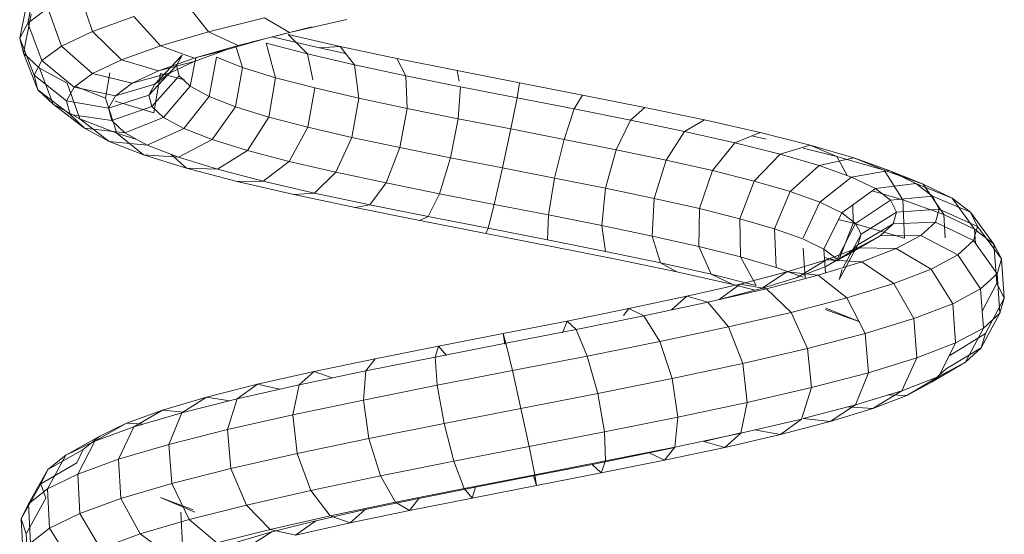
# Model space of a CAD drawing. Units: inches. Extents: x 15 to 6035, y 11 to 4268.
# Drawn here: x 4616 to 4698, y 1824 to 1867 of the extents above; entities that cross this region are included whole.
import ezdxf

# ---------------------------------------------------------------- set-up
doc = ezdxf.new("R2010")
doc.units = ezdxf.units.IN
doc.header["$MEASUREMENT"] = 0

# ---------------------------------------------------------------- blocks, each defined once
blk = doc.blocks.new('2002_DWG-661431-South')
at = {"lineweight": 9}
for p, q in [((2276.681, 91.223), (2277.759, 94.407)), ((2281.425, 95.106), (2282.058, 91.907)), ((2267.024, 91.172), (2268.998, 93.679)), ((2282.096, 93.877), (2282.74, 90.657)), ((2279.25, 90), (2280.384, 93.157)), ((2282.058, 91.907), (2280.384, 93.157)), ((2260.275, 91.123), (2255.485, 92.198)), ((2262.358, 92.337), (2260.275, 91.123)), ((2267.024, 91.172), (2262.358, 92.337)), ((2271.026, 90.011), (2273.237, 92.45)), ((2276.681, 91.223), (2273.237, 92.45)), ((2280.884, 88.78), (2282.058, 91.907)), ((2281.774, 92.646), (2282.413, 89.408)), ((2282.74, 90.657), (2282.058, 91.907)), ((2262.237, 90.63), (2258.375, 91.594)), ((2260.275, 91.123), (2258.375, 91.594)), ((2264.55, 90.055), (2260.275, 91.123)), ((2267.024, 91.172), (2264.55, 90.055)), ((2271.026, 90.011), (2267.024, 91.172)), ((2274.271, 88.856), (2276.681, 91.223)), ((2279.25, 90), (2276.681, 91.223)), ((2256.062, 89.967), (2260.368, 90.966)), ((2257.78, 89.848), (2261.721, 90.762)), ((2258.771, 89.339), (2260.368, 90.966)), ((2258.771, 89.339), (2262.218, 90.242)), ((2261.425, 87.359), (2262.218, 90.242)), ((2265.544, 89.671), (2262.237, 90.63)), ((2281.548, 87.563), (2282.74, 90.657)), ((2282.413, 89.408), (2282.74, 90.657)), ((2251.342, 88.961), (2256.062, 89.967)), ((2254.859, 88.432), (2256.062, 89.967)), ((2255.606, 89.384), (2257.78, 89.848)), ((2256.062, 89.967), (2257.78, 89.848)), ((2264.174, 88.209), (2264.724, 89.909)), ((2268.211, 88.994), (2264.55, 90.055)), ((2268.222, 88.718), (2265.544, 89.671)), ((2268.211, 88.994), (2265.544, 89.671)), ((2271.026, 90.011), (2268.211, 88.994)), ((2274.271, 88.856), (2271.026, 90.011)), ((2276.685, 87.706), (2279.25, 90)), ((2280.884, 88.78), (2279.25, 90)), ((2281.087, 88.16), (2282.413, 89.408)), ((2281.23, 86.35), (2282.413, 89.408)), ((2246.32, 87.95), (2251.342, 88.961)), ((2250.577, 87.52), (2251.342, 88.961)), ((2254.859, 88.432), (2258.771, 89.339)), ((2258.314, 87.175), (2258.771, 89.339)), ((2264.174, 88.209), (2266.353, 89.057)), ((2266.955, 85.793), (2266.353, 89.057)), ((2268.534, 86.652), (2268.078, 89.032)), ((2271.175, 87.939), (2268.211, 88.994)), ((2270.212, 87.771), (2268.222, 88.718)), ((2271.175, 87.939), (2268.222, 88.718)), ((2269.676, 88.376), (2269.203, 89.243)), ((2271.473, 86.829), (2269.203, 89.243)), ((2274.271, 88.856), (2271.175, 87.939)), ((2276.685, 87.706), (2274.271, 88.856)), ((2278.217, 86.562), (2280.884, 88.78)), ((2281.548, 87.563), (2280.884, 88.78)), ((2241.118, 86.932), (2246.32, 87.95)), ((2246.129, 87.077), (2246.32, 87.95)), ((2250.577, 87.52), (2254.859, 88.432)), ((2254.495, 85.655), (2254.859, 88.432)), ((2261.425, 87.359), (2264.174, 88.209)), ((2264.756, 84.937), (2264.174, 88.209)), ((2269.45, 87.513), (2269.676, 88.376)), ((2271.984, 85.893), (2269.676, 88.376)), ((2271.473, 86.829), (2270.212, 87.771)), ((2273.377, 86.89), (2270.212, 87.771)), ((2273.377, 86.89), (2271.175, 87.939)), ((2275.224, 87.768), (2275.598, 85.666)), ((2278.796, 86.912), (2281.087, 88.16)), ((2279.945, 85.141), (2281.087, 88.16)), ((2235.864, 85.907), (2241.118, 86.932)), ((2241.313, 85.682), (2241.118, 86.932)), ((2246.025, 86.603), (2250.577, 87.52)), ((2250.479, 84.8), (2250.577, 87.52)), ((2258.173, 86.508), (2261.425, 87.359)), ((2261.992, 84.083), (2261.425, 87.359)), ((2268.534, 86.652), (2269.45, 87.513)), ((2269.014, 87.175), (2271.008, 87.697)), ((2271.74, 84.963), (2269.45, 87.513)), ((2271.008, 87.697), (2271.575, 84.421)), ((2276.685, 87.706), (2273.377, 86.89)), ((2278.217, 86.562), (2276.685, 87.706)), ((2278.838, 85.424), (2281.548, 87.563)), ((2281.23, 86.35), (2281.548, 87.563)), ((2241.313, 85.682), (2246.025, 86.603)), ((2246.223, 83.943), (2246.025, 86.603)), ((2254.495, 85.655), (2258.173, 86.508)), ((2258.735, 83.23), (2258.173, 86.508)), ((2266.955, 85.793), (2268.534, 86.652)), ((2270.756, 84.037), (2268.534, 86.652)), ((2271.984, 85.893), (2271.473, 86.829)), ((2274.773, 85.848), (2271.473, 86.829)), ((2274.773, 85.848), (2273.377, 86.89)), ((2278.217, 86.562), (2274.773, 85.848)), ((2275.598, 85.666), (2278.108, 86.644)), ((2277.731, 83.936), (2278.796, 86.912)), ((2278.838, 85.424), (2278.217, 86.562)), ((2278.541, 84.291), (2281.23, 86.35)), ((2279.945, 85.141), (2281.23, 86.35)), ((2230.686, 84.876), (2235.864, 85.907)), ((2236.557, 84.755), (2235.864, 85.907)), ((2236.557, 84.755), (2241.313, 85.682)), ((2241.831, 83.084), (2241.313, 85.682)), ((2250.479, 84.8), (2254.495, 85.655)), ((2255.066, 82.38), (2254.495, 85.655)), ((2264.756, 84.937), (2266.955, 85.793)), ((2269.063, 83.117), (2266.955, 85.793)), ((2271.575, 84.421), (2274.778, 85.412)), ((2271.74, 84.963), (2271.984, 85.893)), ((2275.338, 84.813), (2271.984, 85.893)), ((2274.649, 82.735), (2275.598, 85.666)), ((2275.338, 84.813), (2274.773, 85.848)), ((2278.838, 85.424), (2275.338, 84.813)), ((2278.541, 84.291), (2278.838, 85.424)), ((2225.717, 83.839), (2230.686, 84.876)), ((2231.874, 83.822), (2230.686, 84.876)), ((2231.874, 83.822), (2236.557, 84.755)), ((2237.408, 82.222), (2236.557, 84.755)), ((2246.223, 83.943), (2250.479, 84.8)), ((2251.075, 81.53), (2250.479, 84.8)), ((2261.992, 84.083), (2264.756, 84.937)), ((2266.712, 82.201), (2264.756, 84.937)), ((2270.756, 84.037), (2271.74, 84.963)), ((2275.068, 83.783), (2271.74, 84.963)), ((2275.068, 83.783), (2275.338, 84.813)), ((2277.344, 83.165), (2279.945, 85.141)), ((2277.731, 83.936), (2279.945, 85.141)), ((2221.081, 82.795), (2225.717, 83.839)), ((2227.381, 82.885), (2225.717, 83.839)), ((2227.381, 82.885), (2231.874, 83.822)), ((2233.065, 81.358), (2231.874, 83.822)), ((2241.831, 83.084), (2246.223, 83.943)), ((2246.863, 80.682), (2246.223, 83.943)), ((2258.735, 83.23), (2261.992, 84.083)), ((2263.767, 81.291), (2261.992, 84.083)), ((2269.063, 83.117), (2270.756, 84.037)), ((2273.98, 82.761), (2270.756, 84.037)), ((2273.98, 82.761), (2275.068, 83.783)), ((2274.649, 82.735), (2277.731, 83.936)), ((2278.541, 84.291), (2275.068, 83.783)), ((2275.285, 82.044), (2277.731, 83.936)), ((2277.344, 83.165), (2278.541, 84.291)), ((2223.192, 81.942), (2227.381, 82.885)), ((2228.908, 80.491), (2227.381, 82.885)), ((2237.408, 82.222), (2241.831, 83.084)), ((2242.532, 79.835), (2241.831, 83.084)), ((2255.066, 82.38), (2258.735, 83.23)), ((2260.306, 80.385), (2258.735, 83.23)), ((2266.712, 82.201), (2269.063, 83.117)), ((2272.112, 81.744), (2269.063, 83.117)), ((2277.344, 83.165), (2273.98, 82.761)), ((2275.285, 82.044), (2277.344, 83.165)), ((2216.9, 81.745), (2221.081, 82.795)), ((2220.571, 82.244), (2221.775, 82.515)), ((2223.192, 81.942), (2221.081, 82.795)), ((2233.065, 81.358), (2237.408, 82.222)), ((2238.189, 78.989), (2237.408, 82.222)), ((2251.075, 81.53), (2255.066, 82.38)), ((2256.419, 79.483), (2255.066, 82.38)), ((2263.767, 81.291), (2266.712, 82.201)), ((2269.519, 80.735), (2266.712, 82.201)), ((2272.112, 81.744), (2273.98, 82.761)), ((2275.285, 82.044), (2272.112, 81.744)), ((2272.424, 80.93), (2274.649, 82.735)), ((2272.424, 80.93), (2275.285, 82.044)), ((2272.988, 82.221), (2274.649, 82.735)), ((2213.283, 80.688), (2216.9, 81.745)), ((2216.9, 81.745), (2214.694, 80.801)), ((2214.694, 80.801), (2217.479, 81.5)), ((2219.414, 80.993), (2216.9, 81.745)), ((2219.414, 80.993), (2223.192, 81.942)), ((2225.042, 79.621), (2223.192, 81.942)), ((2228.908, 80.491), (2233.065, 81.358)), ((2233.94, 78.143), (2233.065, 81.358)), ((2246.863, 80.682), (2251.075, 81.53)), ((2252.206, 78.587), (2251.075, 81.53)), ((2260.306, 80.385), (2263.767, 81.291)), ((2266.274, 79.731), (2263.767, 81.291)), ((2269.519, 80.735), (2272.112, 81.744)), ((2210.327, 79.625), (2213.283, 80.688)), ((2210.736, 79.644), (2214.694, 80.801)), ((2213.283, 80.688), (2210.736, 79.644)), ((2216.147, 80.039), (2213.283, 80.688)), ((2214.694, 80.801), (2213.818, 79.201)), ((2216.147, 80.039), (2219.414, 80.993)), ((2221.562, 78.747), (2219.414, 80.993)), ((2225.042, 79.621), (2228.908, 80.491)), ((2229.889, 77.298), (2228.908, 80.491)), ((2242.532, 79.835), (2246.863, 80.682)), ((2247.773, 77.694), (2246.863, 80.682)), ((2256.419, 79.483), (2260.306, 80.385)), ((2262.465, 78.734), (2260.306, 80.385)), ((2266.274, 79.731), (2269.519, 80.735)), ((2268.841, 79.822), (2270.152, 80.981)), ((2268.841, 79.822), (2272.424, 80.93)), ((2272.424, 80.93), (2269.519, 80.735)), ((2207.506, 78.482), (2210.736, 79.644)), ((2210.327, 79.625), (2207.506, 78.482)), ((2208.115, 78.555), (2210.327, 79.625)), ((2210.736, 79.644), (2209.188, 77.186)), ((2213.477, 79.079), (2210.327, 79.625)), ((2213.477, 79.079), (2216.147, 80.039)), ((2218.56, 77.87), (2216.147, 80.039)), ((2221.562, 78.747), (2225.042, 79.621)), ((2226.135, 76.453), (2225.042, 79.621)), ((2238.189, 78.989), (2242.532, 79.835)), ((2243.231, 76.805), (2242.532, 79.835)), ((2262.465, 78.734), (2266.274, 79.731)), ((2264.633, 78.719), (2268.841, 79.822)), ((2268.841, 79.822), (2266.274, 79.731)), ((2211.478, 78.112), (2213.477, 79.079)), ((2216.111, 76.99), (2213.477, 79.079)), ((2218.56, 77.87), (2221.562, 78.747)), ((2222.77, 75.608), (2221.562, 78.747)), ((2233.94, 78.143), (2238.189, 78.989)), ((2238.691, 75.921), (2238.189, 78.989)), ((2252.206, 78.587), (2256.419, 79.483)), ((2258.192, 77.743), (2256.419, 79.483)), ((2258.192, 77.743), (2262.465, 78.734)), ((2264.633, 78.719), (2262.465, 78.734)), ((2208.115, 78.555), (2205.093, 77.314)), ((2205.093, 77.314), (2207.506, 78.482)), ((2207.506, 78.482), (2205.77, 75.956)), ((2206.709, 77.479), (2208.115, 78.555)), ((2211.478, 78.112), (2208.115, 78.555)), ((2209.188, 77.186), (2211.732, 77.93)), ((2210.208, 77.14), (2211.478, 78.112)), ((2214.281, 76.105), (2211.478, 78.112)), ((2229.889, 77.298), (2233.94, 78.143)), ((2234.265, 75.04), (2233.94, 78.143)), ((2247.773, 77.694), (2252.206, 78.587)), ((2253.568, 76.758), (2252.206, 78.587)), ((2259.911, 77.624), (2264.633, 78.719)), ((2205.093, 77.314), (2203.221, 74.723)), ((2206.709, 77.479), (2203.562, 76.142)), ((2203.562, 76.142), (2205.093, 77.314)), ((2205.77, 75.956), (2209.188, 77.186)), ((2206.156, 76.396), (2206.709, 77.479)), ((2210.208, 77.14), (2206.709, 77.479)), ((2209.188, 77.186), (2209.054, 73.974)), ((2209.708, 76.162), (2210.208, 77.14)), ((2213.12, 75.217), (2210.208, 77.14)), ((2216.111, 76.99), (2218.56, 77.87)), ((2219.875, 74.763), (2218.56, 77.87)), ((2226.135, 76.453), (2229.889, 77.298)), ((2230.061, 74.163), (2229.889, 77.298)), ((2243.231, 76.805), (2247.773, 77.694)), ((2248.709, 75.779), (2247.773, 77.694)), ((2253.568, 76.758), (2258.192, 77.743)), ((2254.796, 76.534), (2259.911, 77.624)), ((2259.911, 77.624), (2258.192, 77.743)), ((2206.156, 76.396), (2202.961, 74.964)), ((2206.479, 75.307), (2206.156, 76.396)), ((2209.708, 76.162), (2206.156, 76.396)), ((2213.357, 76.767), (2213.329, 75.223)), ((2214.281, 76.105), (2216.111, 76.99)), ((2217.479, 74.015), (2216.111, 76.99)), ((2222.77, 75.608), (2226.135, 76.453)), ((2226.179, 73.289), (2226.135, 76.453)), ((2238.691, 75.921), (2243.231, 76.805)), ((2243.738, 74.806), (2243.231, 76.805)), ((2248.709, 75.779), (2253.568, 76.758)), ((2249.42, 75.451), (2254.796, 76.534)), ((2254.796, 76.534), (2253.568, 76.758)), ((2203.562, 76.142), (2201.609, 73.488)), ((2202.961, 74.964), (2203.562, 76.142)), ((2203.221, 74.723), (2205.77, 75.956)), ((2205.77, 75.956), (2205.658, 74.013)), ((2210, 75.178), (2209.708, 76.162)), ((2212.664, 74.325), (2209.708, 76.162)), ((2213.12, 75.217), (2214.281, 76.105)), ((2213.329, 75.223), (2214.562, 75.533)), ((2215.773, 73.072), (2214.281, 76.105)), ((2219.875, 74.763), (2222.77, 75.608)), ((2222.712, 72.418), (2222.77, 75.608)), ((2234.265, 75.04), (2238.691, 75.921)), ((2238.779, 73.84), (2238.691, 75.921)), ((2243.738, 74.806), (2248.709, 75.779)), ((2243.919, 74.374), (2249.42, 75.451)), ((2249.42, 75.451), (2248.709, 75.779)), ((2202.961, 74.964), (2200.978, 72.25)), ((2201.609, 73.488), (2203.221, 74.723)), ((2203.312, 73.782), (2202.961, 74.964)), ((2203.221, 74.723), (2203.142, 73.542)), ((2206.479, 75.307), (2203.312, 73.782)), ((2207.681, 74.212), (2206.479, 75.307)), ((2210, 75.178), (2206.479, 75.307)), ((2209.054, 73.974), (2213.329, 75.223)), ((2211.087, 74.188), (2210, 75.178)), ((2212.931, 73.429), (2210, 75.178)), ((2212.664, 74.325), (2213.12, 75.217)), ((2214.666, 72.225), (2213.12, 75.217)), ((2213.329, 75.223), (2214.536, 72.085)), ((2217.524, 73.918), (2219.875, 74.763)), ((2219.741, 71.551), (2219.875, 74.763)), ((2230.061, 74.163), (2234.265, 75.04)), ((2233.953, 72.879), (2234.265, 75.04)), ((2238.779, 73.84), (2243.738, 74.806)), ((2243.919, 74.374), (2243.738, 74.806)), ((2207.681, 74.212), (2204.614, 72.595)), ((2209.74, 73.111), (2207.681, 74.212)), ((2211.087, 74.188), (2207.681, 74.212)), ((2212.951, 73.191), (2211.087, 74.188)), ((2213.919, 72.528), (2211.087, 74.188)), ((2212.931, 73.429), (2212.664, 74.325)), ((2214.151, 71.532), (2212.664, 74.325)), ((2215.773, 73.072), (2217.524, 73.918)), ((2226.179, 73.289), (2230.061, 74.163)), ((2229.378, 71.924), (2230.061, 74.163)), ((2233.953, 72.879), (2238.779, 73.84)), ((2238.429, 73.304), (2243.919, 74.374)), ((2200.978, 72.25), (2201.609, 73.488)), ((2203.312, 73.782), (2201.346, 71.01)), ((2201.609, 73.488), (2201.375, 70.228)), ((2204.614, 72.595), (2203.312, 73.782)), ((2209.74, 73.111), (2206.842, 71.403)), ((2212.951, 73.191), (2209.74, 73.111)), ((2212.616, 72.003), (2209.74, 73.111)), ((2213.919, 72.528), (2212.931, 73.429)), ((2214.486, 70.528), (2212.931, 73.429)), ((2215.555, 72.188), (2212.951, 73.191)), ((2215.613, 71.622), (2212.951, 73.191)), ((2214.666, 72.225), (2215.773, 73.072)), ((2215.638, 71.076), (2215.773, 73.072)), ((2217.337, 70.686), (2217.479, 73.147)), ((2222.712, 72.418), (2226.179, 73.289)), ((2225.162, 70.975), (2226.179, 73.289)), ((2233.087, 72.24), (2238.429, 73.304)), ((2200.978, 72.25), (2200.739, 68.981)), ((2201.346, 71.01), (2200.978, 72.25)), ((2204.614, 72.595), (2202.708, 69.769)), ((2206.842, 71.403), (2204.614, 72.595)), ((2215.555, 72.188), (2212.616, 72.003)), ((2215.613, 71.622), (2213.919, 72.528)), ((2214.536, 72.085), (2215.726, 72.384)), ((2218.845, 71.179), (2215.555, 72.188)), ((2217.978, 70.712), (2215.555, 72.188)), ((2219.741, 71.551), (2222.712, 72.418)), ((2221.405, 70.031), (2222.712, 72.418)), ((2228.022, 71.183), (2233.087, 72.24)), ((2229.378, 71.924), (2233.953, 72.879)), ((2206.842, 71.403), (2205.033, 68.525)), ((2209.947, 70.207), (2206.842, 71.403)), ((2212.616, 72.003), (2209.947, 70.207)), ((2216.246, 70.889), (2212.616, 72.003)), ((2214.486, 70.528), (2214.233, 71.377)), ((2217.479, 70.904), (2215.613, 71.622)), ((2217.479, 70.737), (2219.741, 71.551)), ((2225.162, 70.975), (2229.378, 71.924)), ((2228.022, 71.183), (2229.378, 71.924)), ((2201.346, 71.01), (2201.109, 67.735)), ((2202.708, 69.769), (2201.346, 71.01)), ((2216.246, 70.889), (2213.86, 69.006)), ((2218.845, 71.179), (2216.246, 70.889)), ((2220.547, 69.769), (2216.246, 70.889)), ((2220.961, 69.797), (2217.978, 70.712)), ((2222.747, 70.163), (2218.845, 71.179)), ((2220.961, 69.797), (2218.845, 71.179)), ((2221.405, 70.031), (2225.162, 70.975)), ((2223.356, 70.132), (2228.022, 71.183)), ((2223.356, 70.132), (2225.162, 70.975)), ((2200.739, 68.981), (2201.375, 70.228)), ((2201.375, 70.228), (2202.575, 67.904)), ((2202.708, 69.769), (2202.474, 66.491)), ((2205.033, 68.525), (2202.708, 69.769)), ((2209.947, 70.207), (2208.265, 67.28)), ((2213.86, 69.006), (2209.947, 70.207)), ((2220.547, 69.769), (2218.486, 67.801)), ((2222.747, 70.163), (2220.547, 69.769)), ((2225.42, 68.643), (2220.547, 69.769)), ((2224.496, 68.877), (2220.961, 69.797)), ((2221.484, 69.661), (2223.356, 70.132)), ((2227.171, 69.141), (2222.747, 70.163)), ((2224.496, 68.877), (2222.747, 70.163)), ((2201.109, 67.735), (2200.739, 68.981)), ((2200.739, 68.981), (2202.307, 66.033)), ((2213.86, 69.006), (2212.326, 66.034)), ((2218.486, 67.801), (2213.86, 69.006)), ((2227.171, 69.141), (2225.42, 68.643)), ((2232.014, 68.113), (2227.171, 69.141)), ((2228.448, 68), (2227.171, 69.141)), ((2205.033, 68.525), (2204.797, 65.249)), ((2208.265, 67.28), (2205.033, 68.525)), ((2212.78, 67.018), (2215.601, 68.16)), ((2225.42, 68.643), (2223.716, 66.592)), ((2230.748, 67.511), (2225.42, 68.643)), ((2232.014, 68.113), (2230.824, 67.548)), ((2237.159, 67.078), (2232.014, 68.113)), ((2232.464, 67.548), (2232.014, 68.113)), ((2201.109, 67.735), (2202.664, 64.834)), ((2202.474, 66.491), (2201.109, 67.735)), ((2208.265, 67.28), (2208.018, 64.008)), ((2212.326, 66.034), (2208.265, 67.28)), ((2212.78, 67.018), (2215.647, 68.049)), ((2218.486, 67.801), (2217.116, 64.786)), ((2223.716, 66.592), (2218.486, 67.801)), ((2230.748, 67.511), (2229.423, 65.38)), ((2236.403, 66.374), (2230.748, 67.511)), ((2204.797, 65.249), (2202.474, 66.491)), ((2202.474, 66.491), (2203.974, 63.641)), ((2223.716, 66.592), (2222.517, 63.538)), ((2229.423, 65.38), (2223.716, 66.592)), ((2237.159, 67.078), (2236.403, 66.374)), ((2242.484, 66.036), (2237.159, 67.078)), ((2237.535, 66.087), (2237.159, 67.078)), ((2202.664, 64.834), (2202.307, 66.033)), ((2205.264, 64.196), (2202.307, 66.033)), ((2212.326, 66.034), (2212.055, 62.769)), ((2217.116, 64.786), (2212.326, 66.034)), ((2236.403, 66.374), (2235.467, 64.164)), ((2242.247, 65.23), (2236.403, 66.374)), ((2242.484, 66.036), (2242.247, 65.23)), ((2242.347, 65.146), (2242.484, 66.036)), ((2247.855, 64.988), (2242.484, 66.036)), ((2203.974, 63.641), (2202.664, 64.834)), ((2205.594, 63.085), (2202.664, 64.834)), ((2208.018, 64.008), (2204.797, 65.249)), ((2204.797, 65.249), (2206.199, 62.451)), ((2217.116, 64.786), (2216.803, 61.533)), ((2222.517, 63.538), (2217.116, 64.786)), ((2229.423, 65.38), (2228.395, 62.289)), ((2235.467, 64.164), (2229.423, 65.38)), ((2242.247, 65.23), (2241.7, 62.944)), ((2248.136, 64.081), (2242.247, 65.23)), ((2247.201, 64.199), (2247.855, 64.988)), ((2253.141, 63.934), (2247.855, 64.988)), ((2247.855, 64.988), (2248.136, 64.081)), ((2212.055, 62.769), (2208.018, 64.008)), ((2208.018, 64.008), (2209.275, 61.266)), ((2235.467, 64.164), (2234.604, 61.039)), ((2241.7, 62.944), (2235.467, 64.164)), ((2248.136, 64.081), (2247.967, 61.721)), ((2253.923, 62.926), (2248.136, 64.081)), ((2206.807, 61.981), (2203.974, 63.641)), ((2206.199, 62.451), (2203.974, 63.641)), ((2222.517, 63.538), (2222.143, 60.298)), ((2228.395, 62.289), (2222.517, 63.538)), ((2258.209, 62.873), (2253.141, 63.934)), ((2253.141, 63.934), (2253.923, 62.926)), ((2206.807, 61.981), (2205.594, 63.085)), ((2209.275, 61.266), (2206.199, 62.451)), ((2208.861, 60.882), (2206.199, 62.451)), ((2216.803, 61.533), (2212.055, 62.769)), ((2212.055, 62.769), (2213.12, 60.087)), ((2241.7, 62.944), (2240.991, 59.79)), ((2247.967, 61.721), (2241.7, 62.944)), ((2259.463, 61.766), (2253.923, 62.926)), ((2253.923, 62.926), (2254.112, 60.494)), ((2256.708, 62.343), (2258.209, 62.873)), ((2262.928, 61.806), (2258.209, 62.873)), ((2258.209, 62.873), (2259.463, 61.766)), ((2208.861, 60.882), (2206.807, 61.981)), ((2222.143, 60.298), (2216.803, 61.533)), ((2216.803, 61.533), (2217.633, 58.912)), ((2228.395, 62.289), (2227.939, 59.067)), ((2234.604, 61.039), (2228.395, 62.289)), ((2247.967, 61.721), (2247.395, 58.54)), ((2254.112, 60.494), (2247.967, 61.721)), ((2264.615, 60.601), (2259.463, 61.766)), ((2259.463, 61.766), (2259.981, 59.265)), ((2261.115, 61.393), (2262.928, 61.806)), ((2267.178, 60.732), (2262.928, 61.806)), ((2262.928, 61.806), (2264.615, 60.601)), ((2210.401, 60.921), (2208.861, 60.882)), ((2211.697, 59.791), (2208.861, 60.882)), ((2213.12, 60.087), (2209.275, 61.266)), ((2211.697, 59.791), (2209.275, 61.266)), ((2234.604, 61.039), (2234.045, 57.838)), ((2240.991, 59.79), (2234.604, 61.039)), ((2265.242, 60.442), (2267.178, 60.732)), ((2270.845, 59.651), (2267.178, 60.732)), ((2267.178, 60.732), (2269.247, 59.43)), ((2213.759, 59.92), (2211.697, 59.791)), ((2217.479, 58.952), (2213.12, 60.087)), ((2215.236, 58.705), (2213.12, 60.087)), ((2227.939, 59.067), (2222.143, 60.298)), ((2222.143, 60.298), (2222.695, 57.742)), ((2254.112, 60.494), (2253.658, 57.29)), ((2259.981, 59.265), (2254.112, 60.494)), ((2269.247, 59.43), (2264.615, 60.601)), ((2264.615, 60.601), (2265.426, 58.033)), ((2215.236, 58.705), (2211.697, 59.791)), ((2234.045, 57.838), (2227.939, 59.067)), ((2227.939, 59.067), (2228.177, 56.577)), ((2240.991, 59.79), (2240.308, 56.613)), ((2247.395, 58.54), (2240.991, 59.79)), ((2259.981, 59.265), (2259.623, 56.04)), ((2265.426, 58.033), (2259.981, 59.265)), ((2269.045, 59.481), (2270.845, 59.651)), ((2273.237, 58.254), (2269.247, 59.43)), ((2269.247, 59.43), (2270.309, 56.799)), ((2273.832, 58.565), (2270.845, 59.651)), ((2270.845, 59.651), (2273.237, 58.254)), ((2217.479, 58.955), (2215.236, 58.705)), ((2219.382, 57.626), (2215.236, 58.705)), ((2222.695, 57.742), (2217.633, 58.912)), ((2219.382, 57.626), (2217.633, 58.912)), ((2247.395, 58.54), (2246.572, 55.39)), ((2253.658, 57.29), (2247.395, 58.54)), ((2272.435, 58.491), (2273.832, 58.565)), ((2276.482, 57.074), (2273.237, 58.254)), ((2273.237, 58.254), (2274.507, 55.562)), ((2276.057, 57.472), (2273.832, 58.565)), ((2273.832, 58.565), (2276.482, 57.074)), ((2221.531, 58.011), (2219.382, 57.626)), ((2224.025, 56.553), (2219.382, 57.626)), ((2225.777, 57.051), (2222.695, 57.763)), ((2228.177, 56.577), (2222.695, 57.742)), ((2224.025, 56.553), (2222.695, 57.742)), ((2234.045, 57.838), (2233.939, 55.418)), ((2240.308, 56.613), (2234.045, 57.838)), ((2265.426, 58.033), (2265.143, 54.791)), ((2270.309, 56.799), (2265.426, 58.033)), ((2276.057, 57.472), (2278.894, 55.888)), ((2277.454, 56.373), (2276.057, 57.472)), ((2225.777, 57.051), (2224.025, 56.553)), ((2240.308, 56.613), (2239.836, 54.264)), ((2246.572, 55.39), (2240.308, 56.613)), ((2253.658, 57.29), (2252.682, 54.171)), ((2259.623, 56.04), (2253.658, 57.29)), ((2270.309, 56.799), (2270.08, 53.543)), ((2274.507, 55.562), (2270.309, 56.799)), ((2278.894, 55.888), (2276.482, 57.074)), ((2276.482, 57.074), (2277.912, 54.323)), ((2229.045, 55.487), (2224.025, 56.553)), ((2233.939, 55.418), (2228.177, 56.577)), ((2229.045, 55.487), (2228.177, 56.577)), ((2230.312, 56.088), (2228.177, 56.541)), ((2230.312, 56.088), (2229.045, 55.487)), ((2235.072, 55.131), (2230.312, 56.088)), ((2259.623, 56.04), (2258.486, 52.955)), ((2265.143, 54.791), (2259.623, 56.04)), ((2277.979, 55.267), (2277.454, 56.373)), ((2277.454, 56.373), (2280.406, 54.698)), ((2280.406, 54.698), (2278.894, 55.888)), ((2278.894, 55.888), (2280.436, 53.082)), ((2234.315, 54.427), (2229.045, 55.487)), ((2239.836, 54.264), (2233.939, 55.418)), ((2234.315, 54.427), (2233.939, 55.418)), ((2235.072, 55.131), (2234.315, 54.427)), ((2239.936, 54.18), (2235.072, 55.131)), ((2246.572, 55.39), (2245.72, 53.116)), ((2252.682, 54.171), (2246.572, 55.39)), ((2274.507, 55.562), (2274.313, 52.296)), ((2277.912, 54.323), (2274.507, 55.562)), ((2277.979, 55.267), (2280.974, 53.503)), ((2239.699, 53.374), (2234.315, 54.427)), ((2239.699, 53.374), (2239.836, 54.264)), ((2239.936, 54.18), (2239.699, 53.374)), ((2245.72, 53.116), (2239.836, 54.264)), ((2244.785, 53.234), (2239.936, 54.18)), ((2252.682, 54.171), (2251.446, 51.974)), ((2258.486, 52.955), (2252.682, 54.171)), ((2265.143, 54.791), (2263.843, 51.743)), ((2270.08, 53.543), (2265.143, 54.791)), ((2277.912, 54.323), (2277.737, 51.05)), ((2280.436, 53.082), (2277.912, 54.323)), ((2280.406, 54.698), (2282.015, 51.839)), ((2280.974, 53.503), (2280.406, 54.698)), ((2245.066, 52.327), (2239.699, 53.374)), ((2270.08, 53.543), (2268.621, 50.535)), ((2274.313, 52.296), (2270.08, 53.543)), ((2280.575, 52.304), (2280.974, 53.503)), ((2280.974, 53.503), (2282.605, 50.594)), ((2249.5, 52.294), (2244.785, 53.234)), ((2244.785, 53.234), (2245.066, 52.327)), ((2245.066, 52.327), (2245.72, 53.116)), ((2251.446, 51.974), (2245.72, 53.116)), ((2258.486, 52.955), (2256.874, 50.837)), ((2263.843, 51.743), (2258.486, 52.955)), ((2280.436, 53.082), (2280.268, 49.805)), ((2282.015, 51.839), (2280.436, 53.082)), ((2250.281, 51.286), (2245.066, 52.327)), ((2253.965, 51.359), (2249.5, 52.294)), ((2249.5, 52.294), (2250.281, 51.286)), ((2250.281, 51.286), (2251.446, 51.974)), ((2256.874, 50.837), (2251.446, 51.974)), ((2263.843, 51.743), (2261.873, 49.706)), ((2268.621, 50.535), (2263.843, 51.743)), ((2268.158, 51.15), (2271.001, 52.374)), ((2268.305, 51.348), (2271.001, 52.374)), ((2274.313, 52.296), (2272.708, 49.331)), ((2277.737, 51.05), (2274.313, 52.296)), ((2280.575, 52.304), (2282.191, 49.348)), ((2282.015, 51.839), (2281.847, 48.561)), ((2282.605, 50.594), (2282.015, 51.839)), ((2255.22, 50.253), (2250.281, 51.286)), ((2258.076, 50.43), (2253.965, 51.359)), ((2253.965, 51.359), (2255.22, 50.253)), ((2269.164, 47.868), (2269.333, 51.142)), ((2277.737, 51.05), (2276.005, 48.131)), ((2280.268, 49.805), (2277.737, 51.05)), ((2255.22, 50.253), (2256.874, 50.837)), ((2259.762, 49.225), (2255.22, 50.253)), ((2261.873, 49.706), (2256.874, 50.837)), ((2261.734, 49.506), (2258.076, 50.43)), ((2258.076, 50.43), (2259.762, 49.225)), ((2268.621, 50.535), (2266.324, 48.581)), ((2272.708, 49.331), (2268.621, 50.535)), ((2282.191, 49.348), (2282.605, 50.594)), ((2282.605, 50.594), (2282.436, 47.32)), ((2259.762, 49.225), (2261.873, 49.706)), ((2264.855, 48.587), (2261.734, 49.506)), ((2261.734, 49.506), (2263.802, 48.204)), ((2266.324, 48.581), (2261.873, 49.706)), ((2272.708, 49.331), (2270.121, 47.462)), ((2276.005, 48.131), (2272.708, 49.331)), ((2280.268, 49.805), (2278.436, 46.935)), ((2281.847, 48.561), (2280.268, 49.805)), ((2282.191, 49.348), (2282.023, 46.08))]:
    blk.add_line(p, q, dxfattribs=at)

msp = doc.modelspace()

# ---------------------------------------------------------------- block references
at = {"lineweight": 9, "xscale": -1}
msp.add_blockref('2002_DWG-661431-South', (6898.451, 1775.121), dxfattribs=at)

doc.saveas('drawing.dxf')
